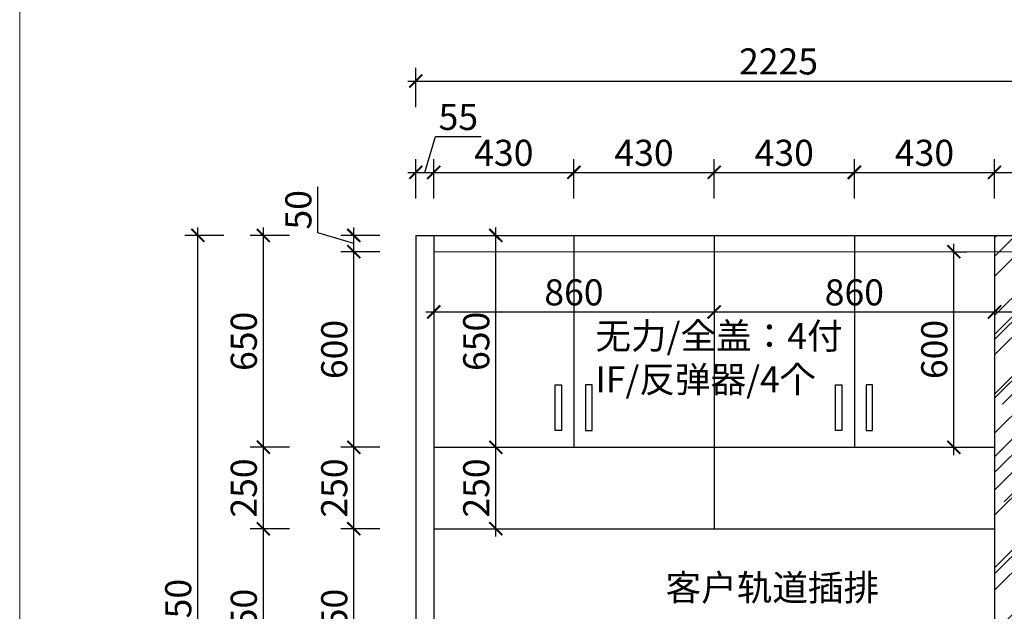
# Model space of a CAD drawing. Units: millimetres. Extents: x 1987076 to 2002786, y 192289 to 204112.
# Drawn here: x 1997628 to 2000648, y 197406 to 199222 of the extents above; entities that cross this region are included whole.
import ezdxf

# ---------------------------------------------------------------- set-up
doc = ezdxf.new("R2010")
doc.units = ezdxf.units.MM
doc.header["$LTSCALE"] = 3
doc.layers.add('图层3', color=30, linetype='Continuous', lineweight=15)
doc.layers.add('标注', color=3, linetype='Continuous')
doc.styles.add('DS01', font='txt')
doc.styles.get("Standard").update_dxf_attribs({"font": 'txt', "bigfont": 'gbcbig.shx'})
doc.dimstyles.new('DS03', dxfattribs={"dimscale": 40, "dimtxt": 2, "dimasz": 1, "dimexe": 1, "dimexo": 2, "dimgap": 0.5, "dimtad": 1, "dimdec": 0, "dimzin": 0, "dimdsep": 46, "dimtxsty": 'DS01', "dimblk": 'ARCHTICK', "dimcen": 0, "dimdle": 0.6, "dimclrd": 251, "dimclre": 251, "dimclrt": 2, "dimadec": 0, "dimazin": 0, "dimtfac": 1, "dimtdec": 0, "dimtmove": 1, "dimatfit": 2, "dimldrblk": 'DOT', "dimfxl": 2, "dimfxlon": 1, "dimtolj": 1, "dimtzin": 0, "dimlwe": 30, "dimarcsym": 0})

# ---------------------------------------------------------------- blocks, each defined once
blk = doc.blocks.new('_ARCHTICK')
at = {"color": 0, "linetype": 'ByBlock', "const_width": 0.15}
blk.add_lwpolyline([(-0.5, -0.5), (0.5, 0.5)], dxfattribs=at)
blk = doc.blocks.new('*D144')
at = {"layer": 'Defpoints', "color": 0, "transparency": 16777216}
for p in [(1998652.8, 197659.8), (1998897.9, 197659.8), (1998897.9, 197109.8)]:
    blk.add_point(p, dxfattribs=at)
at = {"layer": '标注', "color": 251, "lineweight": -2, "transparency": 16777216}
blk.add_line((1998652.8, 197085.8), (1998652.8, 197683.8), dxfattribs=at)
at = {"layer": '标注', "color": 251, "lineweight": 30, "transparency": 16777216}
for p, q in [((1998732.8, 197659.8), (1998612.8, 197659.8)), ((1998732.8, 197109.8), (1998612.8, 197109.8))]:
    blk.add_line(p, q, dxfattribs=at)
at = {"layer": '标注', "color": 251, "lineweight": -2, "transparency": 16777216, "xscale": 40, "yscale": 40, "zscale": 40}
for p, rotation in [((1998652.8, 197659.8), 90), ((1998652.8, 197109.8), 270)]:
    blk.add_blockref('_ARCHTICK', p, dxfattribs=dict(at, rotation=rotation))
at = {"layer": '标注', "color": 2, "transparency": 16777216, "insert": (1998592.8, 197384.8), "char_height": 80, "attachment_point": 5, "rotation": 90, "style": 'DS01'}
blk.add_mtext('\\A1;550', dxfattribs=at)
blk = doc.blocks.new('_Dot')
at = {"color": 0, "linetype": 'ByBlock', "lineweight": -2}
blk.add_line((-0.5, 0), (-1, 0), dxfattribs=at)
at = {"color": 0, "linetype": 'ByBlock', "const_width": 0.5}
blk.add_lwpolyline([(-0.25, 0, 1), (0.25, 0, 1)], format="xyb", close=True, dxfattribs=at)
blk = doc.blocks.new('*D145')
at = {"layer": 'Defpoints', "color": 0, "transparency": 16777216}
for p in [(1998652.8, 197909.8), (1998897.9, 197909.8), (1998897.9, 197659.8)]:
    blk.add_point(p, dxfattribs=at)
at = {"layer": '标注', "color": 251, "lineweight": -2, "transparency": 16777216}
blk.add_line((1998652.8, 197635.8), (1998652.8, 197933.8), dxfattribs=at)
at = {"layer": '标注', "color": 251, "lineweight": 30, "transparency": 16777216}
for p, q in [((1998732.8, 197909.8), (1998612.8, 197909.8)), ((1998732.8, 197659.8), (1998612.8, 197659.8))]:
    blk.add_line(p, q, dxfattribs=at)
at = {"layer": '标注', "color": 251, "lineweight": -2, "transparency": 16777216, "xscale": 40, "yscale": 40, "zscale": 40}
for p, rotation in [((1998652.8, 197909.8), 90), ((1998652.8, 197659.8), 270)]:
    blk.add_blockref('_ARCHTICK', p, dxfattribs=dict(at, rotation=rotation))
at = {"layer": '标注', "color": 2, "transparency": 16777216, "insert": (1998592.8, 197784.8), "char_height": 80, "attachment_point": 5, "rotation": 90, "style": 'DS01'}
blk.add_mtext('\\A1;250', dxfattribs=at)
blk = doc.blocks.new('*D146')
at = {"layer": 'Defpoints', "color": 0, "transparency": 16777216}
for p in [(1998652.8, 198509.8), (1998897.9, 198509.8), (1998897.9, 197909.8)]:
    blk.add_point(p, dxfattribs=at)
at = {"layer": '标注', "color": 251, "lineweight": -2, "transparency": 16777216}
blk.add_line((1998652.8, 197885.8), (1998652.8, 198533.8), dxfattribs=at)
at = {"layer": '标注', "color": 251, "lineweight": 30, "transparency": 16777216}
for p, q in [((1998732.8, 198509.8), (1998612.8, 198509.8)), ((1998732.8, 197909.8), (1998612.8, 197909.8))]:
    blk.add_line(p, q, dxfattribs=at)
at = {"layer": '标注', "color": 251, "lineweight": -2, "transparency": 16777216, "xscale": 40, "yscale": 40, "zscale": 40}
for p, rotation in [((1998652.8, 198509.8), 90), ((1998652.8, 197909.8), 270)]:
    blk.add_blockref('_ARCHTICK', p, dxfattribs=dict(at, rotation=rotation))
at = {"layer": '标注', "color": 2, "transparency": 16777216, "insert": (1998592.8, 198209.8), "char_height": 80, "attachment_point": 5, "rotation": 90, "style": 'DS01'}
blk.add_mtext('\\A1;600', dxfattribs=at)
blk = doc.blocks.new('*D148')
at = {"layer": 'Defpoints', "color": 0, "transparency": 16777216}
for p in [(1998375.4, 197659.8), (1998897.9, 197659.8), (1998897.9, 197109.8)]:
    blk.add_point(p, dxfattribs=at)
at = {"layer": '标注', "color": 251, "lineweight": -2, "transparency": 16777216}
blk.add_line((1998375.4, 197085.8), (1998375.4, 197683.8), dxfattribs=at)
at = {"layer": '标注', "color": 251, "lineweight": 30, "transparency": 16777216}
for p, q in [((1998455.4, 197659.8), (1998335.4, 197659.8)), ((1998455.4, 197109.8), (1998335.4, 197109.8))]:
    blk.add_line(p, q, dxfattribs=at)
at = {"layer": '标注', "color": 251, "lineweight": -2, "transparency": 16777216, "xscale": 40, "yscale": 40, "zscale": 40}
for p, rotation in [((1998375.4, 197659.8), 90), ((1998375.4, 197109.8), 270)]:
    blk.add_blockref('_ARCHTICK', p, dxfattribs=dict(at, rotation=rotation))
at = {"layer": '标注', "color": 2, "transparency": 16777216, "insert": (1998315.4, 197384.8), "char_height": 80, "attachment_point": 5, "rotation": 90, "style": 'DS01'}
blk.add_mtext('\\A1;550', dxfattribs=at)
blk = doc.blocks.new('*D19')
at = {"layer": 'Defpoints', "color": 0, "transparency": 16777216}
for p in [(1998375.4, 197909.8), (1998897.9, 197909.8), (1998897.9, 197659.8)]:
    blk.add_point(p, dxfattribs=at)
at = {"layer": '标注', "color": 251, "lineweight": -2, "transparency": 16777216}
blk.add_line((1998375.4, 197635.8), (1998375.4, 197933.8), dxfattribs=at)
at = {"layer": '标注', "color": 251, "lineweight": 30, "transparency": 16777216}
for p, q in [((1998455.4, 197909.8), (1998335.4, 197909.8)), ((1998455.4, 197659.8), (1998335.4, 197659.8))]:
    blk.add_line(p, q, dxfattribs=at)
at = {"layer": '标注', "color": 251, "lineweight": -2, "transparency": 16777216, "xscale": 40, "yscale": 40, "zscale": 40}
for p, rotation in [((1998375.4, 197909.8), 90), ((1998375.4, 197659.8), 270)]:
    blk.add_blockref('_ARCHTICK', p, dxfattribs=dict(at, rotation=rotation))
at = {"layer": '标注', "color": 2, "transparency": 16777216, "insert": (1998315.4, 197784.8), "char_height": 80, "attachment_point": 5, "rotation": 90, "style": 'DS01'}
blk.add_mtext('\\A1;250', dxfattribs=at)
blk = doc.blocks.new('*D20')
at = {"layer": 'Defpoints', "color": 0, "transparency": 16777216}
for p in [(1998375.4, 198559.8), (1998897.9, 198559.8), (1998897.9, 197909.8)]:
    blk.add_point(p, dxfattribs=at)
at = {"layer": '标注', "color": 251, "lineweight": -2, "transparency": 16777216}
blk.add_line((1998375.4, 197885.8), (1998375.4, 198583.8), dxfattribs=at)
at = {"layer": '标注', "color": 251, "lineweight": 30, "transparency": 16777216}
for p, q in [((1998455.4, 198559.8), (1998335.4, 198559.8)), ((1998455.4, 197909.8), (1998335.4, 197909.8))]:
    blk.add_line(p, q, dxfattribs=at)
at = {"layer": '标注', "color": 251, "lineweight": -2, "transparency": 16777216, "xscale": 40, "yscale": 40, "zscale": 40}
for p, rotation in [((1998375.4, 198559.8), 90), ((1998375.4, 197909.8), 270)]:
    blk.add_blockref('_ARCHTICK', p, dxfattribs=dict(at, rotation=rotation))
at = {"layer": '标注', "color": 2, "transparency": 16777216, "insert": (1998315.4, 198234.8), "char_height": 80, "attachment_point": 5, "rotation": 90, "style": 'DS01'}
blk.add_mtext('\\A1;650', dxfattribs=at)
blk = doc.blocks.new('*D149')
at = {"layer": 'Defpoints', "color": 0, "transparency": 16777216}
for p in [(1998897.9, 198753.3), (1998842.9, 198559.8), (1998897.9, 198559.8)]:
    blk.add_point(p, dxfattribs=at)
at = {"layer": '标注', "color": 251, "lineweight": -2, "transparency": 16777216}
for p, q in [((1998870.4, 198753.3), (1998903.4, 198863.3)), ((1998903.4, 198863.3), (1999043.4, 198863.3)), ((1998818.9, 198753.3), (1998921.9, 198753.3))]:
    blk.add_line(p, q, dxfattribs=at)
at = {"layer": '标注', "color": 251, "lineweight": 30, "transparency": 16777216}
for p, q in [((1998842.9, 198673.3), (1998842.9, 198793.3)), ((1998897.9, 198673.3), (1998897.9, 198793.3))]:
    blk.add_line(p, q, dxfattribs=at)
at = {"layer": '标注', "color": 251, "lineweight": -2, "transparency": 16777216, "xscale": 40, "yscale": 40, "zscale": 40, "rotation": 180}
blk.add_blockref('_ARCHTICK', (1998842.9, 198753.3), dxfattribs=at)
at = {"layer": '标注', "color": 251, "lineweight": -2, "transparency": 16777216, "xscale": 40, "yscale": 40, "zscale": 40}
blk.add_blockref('_ARCHTICK', (1998897.9, 198753.3), dxfattribs=at)
at = {"layer": '标注', "color": 2, "transparency": 16777216, "insert": (1998973.4, 198923.3), "char_height": 80, "attachment_point": 5, "style": 'DS01'}
blk.add_mtext('\\A1;55', dxfattribs=at)
blk = doc.blocks.new('*D150')
at = {"layer": 'Defpoints', "color": 0, "transparency": 16777216}
for p in [(1999327.9, 198753.3), (1998897.9, 198559.8), (1999327.9, 198559.8)]:
    blk.add_point(p, dxfattribs=at)
at = {"layer": '标注', "color": 251, "lineweight": 30, "transparency": 16777216}
for p, q in [((1998897.9, 198673.3), (1998897.9, 198793.3)), ((1999327.9, 198673.3), (1999327.9, 198793.3))]:
    blk.add_line(p, q, dxfattribs=at)
at = {"layer": '标注', "color": 251, "lineweight": -2, "transparency": 16777216}
blk.add_line((1998873.9, 198753.3), (1999351.9, 198753.3), dxfattribs=at)
at = {"layer": '标注', "color": 251, "lineweight": -2, "transparency": 16777216, "xscale": 40, "yscale": 40, "zscale": 40, "rotation": 180}
blk.add_blockref('_ARCHTICK', (1998897.9, 198753.3), dxfattribs=at)
at = {"layer": '标注', "color": 251, "lineweight": -2, "transparency": 16777216, "xscale": 40, "yscale": 40, "zscale": 40}
blk.add_blockref('_ARCHTICK', (1999327.9, 198753.3), dxfattribs=at)
at = {"layer": '标注', "color": 2, "transparency": 16777216, "insert": (1999112.9, 198813.3), "char_height": 80, "attachment_point": 5, "style": 'DS01'}
blk.add_mtext('\\A1;430', dxfattribs=at)
blk = doc.blocks.new('*D151')
at = {"layer": 'Defpoints', "color": 0, "transparency": 16777216}
for p in [(1999757.9, 198753.3), (1999327.9, 198559.8), (1999757.9, 198559.8)]:
    blk.add_point(p, dxfattribs=at)
at = {"layer": '标注', "color": 251, "lineweight": 30, "transparency": 16777216}
for p, q in [((1999327.9, 198673.3), (1999327.9, 198793.3)), ((1999757.9, 198673.3), (1999757.9, 198793.3))]:
    blk.add_line(p, q, dxfattribs=at)
at = {"layer": '标注', "color": 251, "lineweight": -2, "transparency": 16777216}
blk.add_line((1999303.9, 198753.3), (1999781.9, 198753.3), dxfattribs=at)
at = {"layer": '标注', "color": 251, "lineweight": -2, "transparency": 16777216, "xscale": 40, "yscale": 40, "zscale": 40, "rotation": 180}
blk.add_blockref('_ARCHTICK', (1999327.9, 198753.3), dxfattribs=at)
at = {"layer": '标注', "color": 251, "lineweight": -2, "transparency": 16777216, "xscale": 40, "yscale": 40, "zscale": 40}
blk.add_blockref('_ARCHTICK', (1999757.9, 198753.3), dxfattribs=at)
at = {"layer": '标注', "color": 2, "transparency": 16777216, "insert": (1999542.9, 198813.3), "char_height": 80, "attachment_point": 5, "style": 'DS01'}
blk.add_mtext('\\A1;430', dxfattribs=at)
blk = doc.blocks.new('*D152')
at = {"layer": 'Defpoints', "color": 0, "transparency": 16777216}
for p in [(2000187.9, 198753.3), (1999757.9, 198559.8), (2000187.9, 198559.8)]:
    blk.add_point(p, dxfattribs=at)
at = {"layer": '标注', "color": 251, "lineweight": 30, "transparency": 16777216}
for p, q in [((1999757.9, 198673.3), (1999757.9, 198793.3)), ((2000187.9, 198673.3), (2000187.9, 198793.3))]:
    blk.add_line(p, q, dxfattribs=at)
at = {"layer": '标注', "color": 251, "lineweight": -2, "transparency": 16777216}
blk.add_line((1999733.9, 198753.3), (2000211.9, 198753.3), dxfattribs=at)
at = {"layer": '标注', "color": 251, "lineweight": -2, "transparency": 16777216, "xscale": 40, "yscale": 40, "zscale": 40, "rotation": 180}
blk.add_blockref('_ARCHTICK', (1999757.9, 198753.3), dxfattribs=at)
at = {"layer": '标注', "color": 251, "lineweight": -2, "transparency": 16777216, "xscale": 40, "yscale": 40, "zscale": 40}
blk.add_blockref('_ARCHTICK', (2000187.9, 198753.3), dxfattribs=at)
at = {"layer": '标注', "color": 2, "transparency": 16777216, "insert": (1999972.9, 198813.3), "char_height": 80, "attachment_point": 5, "style": 'DS01'}
blk.add_mtext('\\A1;430', dxfattribs=at)
blk = doc.blocks.new('*D153')
at = {"layer": 'Defpoints', "color": 0, "transparency": 16777216}
for p in [(2000617.9, 198753.3), (2000187.9, 198559.8), (2000617.9, 198559.8)]:
    blk.add_point(p, dxfattribs=at)
at = {"layer": '标注', "color": 251, "lineweight": 30, "transparency": 16777216}
for p, q in [((2000187.9, 198673.3), (2000187.9, 198793.3)), ((2000617.9, 198673.3), (2000617.9, 198793.3))]:
    blk.add_line(p, q, dxfattribs=at)
at = {"layer": '标注', "color": 251, "lineweight": -2, "transparency": 16777216}
blk.add_line((2000163.9, 198753.3), (2000641.9, 198753.3), dxfattribs=at)
at = {"layer": '标注', "color": 251, "lineweight": -2, "transparency": 16777216, "xscale": 40, "yscale": 40, "zscale": 40, "rotation": 180}
blk.add_blockref('_ARCHTICK', (2000187.9, 198753.3), dxfattribs=at)
at = {"layer": '标注', "color": 251, "lineweight": -2, "transparency": 16777216, "xscale": 40, "yscale": 40, "zscale": 40}
blk.add_blockref('_ARCHTICK', (2000617.9, 198753.3), dxfattribs=at)
at = {"layer": '标注', "color": 2, "transparency": 16777216, "insert": (2000402.9, 198813.3), "char_height": 80, "attachment_point": 5, "style": 'DS01'}
blk.add_mtext('\\A1;430', dxfattribs=at)
blk = doc.blocks.new('*D154')
at = {"layer": 'Defpoints', "color": 0, "transparency": 16777216}
for p in [(2001047.9, 198753.3), (2000617.9, 198559.8), (2001047.9, 198559.8)]:
    blk.add_point(p, dxfattribs=at)
at = {"layer": '标注', "color": 251, "lineweight": 30, "transparency": 16777216}
for p, q in [((2000617.9, 198673.3), (2000617.9, 198793.3)), ((2001047.9, 198673.3), (2001047.9, 198793.3))]:
    blk.add_line(p, q, dxfattribs=at)
at = {"layer": '标注', "color": 251, "lineweight": -2, "transparency": 16777216}
blk.add_line((2000593.9, 198753.3), (2001071.9, 198753.3), dxfattribs=at)
at = {"layer": '标注', "color": 251, "lineweight": -2, "transparency": 16777216, "xscale": 40, "yscale": 40, "zscale": 40, "rotation": 180}
blk.add_blockref('_ARCHTICK', (2000617.9, 198753.3), dxfattribs=at)
at = {"layer": '标注', "color": 251, "lineweight": -2, "transparency": 16777216, "xscale": 40, "yscale": 40, "zscale": 40}
blk.add_blockref('_ARCHTICK', (2001047.9, 198753.3), dxfattribs=at)
at = {"layer": '标注', "color": 2, "transparency": 16777216, "insert": (2000832.9, 198813.3), "char_height": 80, "attachment_point": 5, "style": 'DS01'}
blk.add_mtext('\\A1;430', dxfattribs=at)
blk = doc.blocks.new('*D156')
at = {"layer": 'Defpoints', "color": 0, "transparency": 16777216}
for p in [(2001067.9, 199033.6), (1998842.9, 198559.8), (2001067.9, 198559.8)]:
    blk.add_point(p, dxfattribs=at)
at = {"layer": '标注', "color": 251, "lineweight": 30, "transparency": 16777216}
for p, q in [((1998842.9, 198953.6), (1998842.9, 199073.6)), ((2001067.9, 198953.6), (2001067.9, 199073.6))]:
    blk.add_line(p, q, dxfattribs=at)
at = {"layer": '标注', "color": 251, "lineweight": -2, "transparency": 16777216}
blk.add_line((1998818.9, 199033.6), (2001091.9, 199033.6), dxfattribs=at)
at = {"layer": '标注', "color": 251, "lineweight": -2, "transparency": 16777216, "xscale": 40, "yscale": 40, "zscale": 40, "rotation": 180}
blk.add_blockref('_ARCHTICK', (1998842.9, 199033.6), dxfattribs=at)
at = {"layer": '标注', "color": 251, "lineweight": -2, "transparency": 16777216, "xscale": 40, "yscale": 40, "zscale": 40}
blk.add_blockref('_ARCHTICK', (2001067.9, 199033.6), dxfattribs=at)
at = {"layer": '标注', "color": 2, "transparency": 16777216, "insert": (1999955.4, 199093.6), "char_height": 80, "attachment_point": 5, "style": 'DS01'}
blk.add_mtext('\\A1;2225', dxfattribs=at)
blk = doc.blocks.new('*D159')
at = {"layer": 'Defpoints', "color": 0, "transparency": 16777216}
for p in [(2000617.9, 198509.8), (2001047.9, 198509.8), (2001047.9, 198325.1)]:
    blk.add_point(p, dxfattribs=at)
at = {"layer": '标注', "color": 251, "lineweight": 30, "transparency": 16777216}
for p, q in [((2000617.9, 198405.1), (2000617.9, 198285.1)), ((2001047.9, 198405.1), (2001047.9, 198285.1))]:
    blk.add_line(p, q, dxfattribs=at)
at = {"layer": '标注', "color": 251, "lineweight": -2, "transparency": 16777216}
blk.add_line((2000593.9, 198325.1), (2001071.9, 198325.1), dxfattribs=at)
at = {"layer": '标注', "color": 251, "lineweight": -2, "transparency": 16777216, "xscale": 40, "yscale": 40, "zscale": 40, "rotation": 180}
blk.add_blockref('_ARCHTICK', (2000617.9, 198325.1), dxfattribs=at)
at = {"layer": '标注', "color": 251, "lineweight": -2, "transparency": 16777216, "xscale": 40, "yscale": 40, "zscale": 40}
blk.add_blockref('_ARCHTICK', (2001047.9, 198325.1), dxfattribs=at)
at = {"layer": '标注', "color": 2, "transparency": 16777216, "insert": (2000832.9, 198385.1), "char_height": 80, "attachment_point": 5, "style": 'DS01'}
blk.add_mtext('\\A1;430', dxfattribs=at)
blk = doc.blocks.new('*D24')
at = {"layer": 'Defpoints', "color": 0, "transparency": 16777216}
for p in [(1998652.8, 198559.8), (1998897.9, 198559.8), (1998897.9, 198509.8)]:
    blk.add_point(p, dxfattribs=at)
at = {"layer": '标注', "color": 251, "lineweight": -2, "transparency": 16777216}
for p, q in [((1998542.8, 198567.8), (1998542.8, 198709.1)), ((1998652.8, 198485.8), (1998652.8, 198583.8)), ((1998652.8, 198534.8), (1998542.8, 198567.8))]:
    blk.add_line(p, q, dxfattribs=at)
at = {"layer": '标注', "color": 251, "lineweight": 30, "transparency": 16777216}
for p, q in [((1998732.8, 198559.8), (1998612.8, 198559.8)), ((1998732.8, 198509.8), (1998612.8, 198509.8))]:
    blk.add_line(p, q, dxfattribs=at)
at = {"layer": '标注', "color": 251, "lineweight": -2, "transparency": 16777216, "xscale": 40, "yscale": 40, "zscale": 40}
for p, rotation in [((1998652.8, 198559.8), 90), ((1998652.8, 198509.8), 270)]:
    blk.add_blockref('_ARCHTICK', p, dxfattribs=dict(at, rotation=rotation))
at = {"layer": '标注', "color": 2, "transparency": 16777216, "insert": (1998482.8, 198638.4), "char_height": 80, "attachment_point": 5, "rotation": 90, "style": 'DS01'}
blk.add_mtext('\\A1;50', dxfattribs=at)
blk = doc.blocks.new('*D25')
at = {"layer": 'Defpoints', "color": 0, "transparency": 16777216}
for p in [(1998174.4, 198559.8), (1998842.9, 198559.8), (1998842.9, 196209.8)]:
    blk.add_point(p, dxfattribs=at)
at = {"layer": '标注', "color": 251, "lineweight": -2, "transparency": 16777216}
blk.add_line((1998174.4, 196185.8), (1998174.4, 198583.8), dxfattribs=at)
at = {"layer": '标注', "color": 251, "lineweight": 30, "transparency": 16777216}
for p, q in [((1998254.4, 198559.8), (1998134.4, 198559.8)), ((1998254.4, 196209.8), (1998134.4, 196209.8))]:
    blk.add_line(p, q, dxfattribs=at)
at = {"layer": '标注', "color": 251, "lineweight": -2, "transparency": 16777216, "xscale": 40, "yscale": 40, "zscale": 40}
for p, rotation in [((1998174.4, 198559.8), 90), ((1998174.4, 196209.8), 270)]:
    blk.add_blockref('_ARCHTICK', p, dxfattribs=dict(at, rotation=rotation))
at = {"layer": '标注', "color": 2, "transparency": 16777216, "insert": (1998114.4, 197384.8), "char_height": 80, "attachment_point": 5, "rotation": 90, "style": 'DS01'}
blk.add_mtext('\\A1;2350', dxfattribs=at)
blk = doc.blocks.new('*D160')
at = {"layer": 'Defpoints', "color": 0, "transparency": 16777216}
for p in [(1998897.9, 198509.8), (1999757.9, 198509.8), (1999757.9, 198325.1)]:
    blk.add_point(p, dxfattribs=at)
at = {"layer": '标注', "color": 251, "lineweight": 30, "transparency": 16777216}
for p, q in [((1998897.9, 198405.1), (1998897.9, 198285.1)), ((1999757.9, 198405.1), (1999757.9, 198285.1))]:
    blk.add_line(p, q, dxfattribs=at)
at = {"layer": '标注', "color": 251, "lineweight": -2, "transparency": 16777216}
blk.add_line((1998873.9, 198325.1), (1999781.9, 198325.1), dxfattribs=at)
at = {"layer": '标注', "color": 251, "lineweight": -2, "transparency": 16777216, "xscale": 40, "yscale": 40, "zscale": 40, "rotation": 180}
blk.add_blockref('_ARCHTICK', (1998897.9, 198325.1), dxfattribs=at)
at = {"layer": '标注', "color": 251, "lineweight": -2, "transparency": 16777216, "xscale": 40, "yscale": 40, "zscale": 40}
blk.add_blockref('_ARCHTICK', (1999757.9, 198325.1), dxfattribs=at)
at = {"layer": '标注', "color": 2, "transparency": 16777216, "insert": (1999327.9, 198385.1), "char_height": 80, "attachment_point": 5, "style": 'DS01'}
blk.add_mtext('\\A1;860', dxfattribs=at)
blk = doc.blocks.new('*D161')
at = {"layer": 'Defpoints', "color": 0, "transparency": 16777216}
for p in [(1999757.9, 198509.8), (2000617.9, 198509.8), (2000617.9, 198325.1)]:
    blk.add_point(p, dxfattribs=at)
at = {"layer": '标注', "color": 251, "lineweight": 30, "transparency": 16777216}
for p, q in [((1999757.9, 198405.1), (1999757.9, 198285.1)), ((2000617.9, 198405.1), (2000617.9, 198285.1))]:
    blk.add_line(p, q, dxfattribs=at)
at = {"layer": '标注', "color": 251, "lineweight": -2, "transparency": 16777216}
blk.add_line((1999733.9, 198325.1), (2000641.9, 198325.1), dxfattribs=at)
at = {"layer": '标注', "color": 251, "lineweight": -2, "transparency": 16777216, "xscale": 40, "yscale": 40, "zscale": 40, "rotation": 180}
blk.add_blockref('_ARCHTICK', (1999757.9, 198325.1), dxfattribs=at)
at = {"layer": '标注', "color": 251, "lineweight": -2, "transparency": 16777216, "xscale": 40, "yscale": 40, "zscale": 40}
blk.add_blockref('_ARCHTICK', (2000617.9, 198325.1), dxfattribs=at)
at = {"layer": '标注', "color": 2, "transparency": 16777216, "insert": (2000187.9, 198385.1), "char_height": 80, "attachment_point": 5, "style": 'DS01'}
blk.add_mtext('\\A1;860', dxfattribs=at)
blk = doc.blocks.new('*D26')
at = {"layer": 'Defpoints', "color": 0, "transparency": 16777216}
for p in [(1998897.9, 198559.8), (1999088.3, 198559.8), (1998897.9, 197909.8)]:
    blk.add_point(p, dxfattribs=at)
at = {"layer": '标注', "color": 251, "lineweight": -2, "transparency": 16777216}
blk.add_line((1999088.3, 197885.8), (1999088.3, 198583.8), dxfattribs=at)
at = {"layer": '标注', "color": 251, "lineweight": 30, "transparency": 16777216}
for p, q in [((1999008.3, 198559.8), (1999128.3, 198559.8)), ((1999008.3, 197909.8), (1999128.3, 197909.8))]:
    blk.add_line(p, q, dxfattribs=at)
at = {"layer": '标注', "color": 251, "lineweight": -2, "transparency": 16777216, "xscale": 40, "yscale": 40, "zscale": 40}
for p, rotation in [((1999088.3, 198559.8), 90), ((1999088.3, 197909.8), 270)]:
    blk.add_blockref('_ARCHTICK', p, dxfattribs=dict(at, rotation=rotation))
at = {"layer": '标注', "color": 2, "transparency": 16777216, "insert": (1999028.3, 198234.8), "char_height": 80, "attachment_point": 5, "rotation": 90, "style": 'DS01'}
blk.add_mtext('\\A1;650', dxfattribs=at)
blk = doc.blocks.new('*D163')
at = {"layer": 'Defpoints', "color": 0, "transparency": 16777216}
for p in [(2000489.9, 198509.8), (2000493, 198509.8), (2000489.9, 197909.8)]:
    blk.add_point(p, dxfattribs=at)
at = {"layer": '标注', "color": 251, "lineweight": -2, "transparency": 16777216}
blk.add_line((2000493, 197885.8), (2000493, 198533.8), dxfattribs=at)
at = {"layer": '标注', "color": 251, "lineweight": 30, "transparency": 16777216}
for p, q in [((2000493, 198509.8), (2000533, 198509.8)), ((2000493, 197909.8), (2000533, 197909.8))]:
    blk.add_line(p, q, dxfattribs=at)
at = {"layer": '标注', "color": 251, "lineweight": -2, "transparency": 16777216, "xscale": 40, "yscale": 40, "zscale": 40}
for p, rotation in [((2000493, 198509.8), 90), ((2000493, 197909.8), 270)]:
    blk.add_blockref('_ARCHTICK', p, dxfattribs=dict(at, rotation=rotation))
at = {"layer": '标注', "color": 2, "transparency": 16777216, "insert": (2000433, 198209.8), "char_height": 80, "attachment_point": 5, "rotation": 90, "style": 'DS01'}
blk.add_mtext('\\A1;600', dxfattribs=at)
blk = doc.blocks.new('*D28')
at = {"layer": 'Defpoints', "color": 0, "transparency": 16777216}
for p in [(1998897.9, 197909.8), (1999088.3, 197909.8), (1998897.9, 197659.8)]:
    blk.add_point(p, dxfattribs=at)
at = {"layer": '标注', "color": 251, "lineweight": -2, "transparency": 16777216}
blk.add_line((1999088.3, 197635.8), (1999088.3, 197933.8), dxfattribs=at)
at = {"layer": '标注', "color": 251, "lineweight": 30, "transparency": 16777216}
for p, q in [((1999008.3, 197909.8), (1999128.3, 197909.8)), ((1999008.3, 197659.8), (1999128.3, 197659.8))]:
    blk.add_line(p, q, dxfattribs=at)
at = {"layer": '标注', "color": 251, "lineweight": -2, "transparency": 16777216, "xscale": 40, "yscale": 40, "zscale": 40}
for p, rotation in [((1999088.3, 197909.8), 90), ((1999088.3, 197659.8), 270)]:
    blk.add_blockref('_ARCHTICK', p, dxfattribs=dict(at, rotation=rotation))
at = {"layer": '标注', "color": 2, "transparency": 16777216, "insert": (1999028.3, 197784.8), "char_height": 80, "attachment_point": 5, "rotation": 90, "style": 'DS01'}
blk.add_mtext('\\A1;250', dxfattribs=at)

msp = doc.modelspace()

# ---------------------------------------------------------------- hatches: boundary and pattern name
at = {"layer": '标注'}
h = msp.add_hatch(dxfattribs=at)
h.set_pattern_fill('AR-RROOF', color=32, scale=5, angle=45, style=0)
h.set_pattern_definition([(45, (-150827.82, 0), (107.7630735, 287.368196), [1905, -254, 635, -127]), (45, (-150753.28, 164.34), (-209.239968, 29.634845), [381, -41.91, 762, -95.25]), (45, (-150859.25, 121.23), (406.8056023, 527.1410343), [1016, -177.8, 508, -127])])
h.paths.add_polyline_path([(2001047.9, 198559.8), (2000617.9, 198559.8), (2000617.9, 196259.8), (2001047.9, 196259.8)])

# ---------------------------------------------------------------- linework, layer by layer
at = {"color": 0, "lineweight": 18}
msp.add_line((1997628.1, 201011.3), (1997628.1, 194284.4), dxfattribs=at)
at = {"layer": '图层3', "color": 157}
msp.add_line((1998897.9, 198509.8), (2001047.9, 198509.8), dxfattribs=at)
at = {"layer": '标注', "color": 0}
for p, q in [((1998842.9, 198559.8), (2001067.9, 198559.8)), ((1998842.9, 198559.8), (1998842.9, 196209.8)), ((1998897.9, 198559.8), (1998897.9, 196209.8)), ((1999327.9, 198559.8), (1999327.9, 197909.8)), ((1999757.9, 198559.8), (1999757.9, 197659.8)), ((2000187.9, 198559.8), (2000187.9, 197909.8)), ((2000617.9, 198559.8), (2000617.9, 196259.8)), ((1998897.9, 197909.8), (2000617.9, 197909.8)), ((1998897.9, 197659.8), (2000617.9, 197659.8))]:
    msp.add_line(p, q, dxfattribs=at)
at = {"layer": '标注', "color": 3}
for points in [[(1999290, 198101.3), (1999290, 197961.3), (1999270, 197961.3), (1999270, 198101.3)], [(1999363.8, 198101.3), (1999363.8, 197961.3), (1999383.8, 197961.3), (1999383.8, 198101.3)], [(2000150, 198101.3), (2000150, 197961.3), (2000130, 197961.3), (2000130, 198101.3)], [(2000223.8, 198101.3), (2000223.8, 197961.3), (2000243.8, 197961.3), (2000243.8, 198101.3)]]:
    msp.add_lwpolyline(points, close=True, dxfattribs=at)

# ---------------------------------------------------------------- texts
at = {"insert": (1999393.6, 198291.4), "char_height": 80, "width": 7903.84, "attachment_point": 1}
msp.add_mtext('\\A1;{\\fSimSun|b0|i0|c134|p2;\\C6;无力/全盖：4付\\PIF/反弹器/4个}', dxfattribs=at)
at = {"layer": '标注', "color": 0, "insert": (1999609.2, 197519.1), "char_height": 80, "width": 2417.182, "attachment_point": 1}
msp.add_mtext('{\\fSimSun|b0|i0|c134|p2;\\C3;客户轨道插排}', dxfattribs=at)

# ---------------------------------------------------------------- dimensions: what is measured, and where the dimension line sits
at = {"layer": '标注', "color": 0}
for base, p1, p2, picture, middle in [((2001067.9, 199033.6), (1998842.9, 198559.8), (2001067.9, 198559.8), '*D156', (1999955.4, 199093.6)), ((1998897.9, 198753.3), (1998842.9, 198559.8), (1998897.9, 198559.8), '*D149', (1998923.4, 198923.3)), ((1999327.9, 198753.3), (1998897.9, 198559.8), (1999327.9, 198559.8), '*D150', (1999112.9, 198813.3)), ((1999757.9, 198753.3), (1999327.9, 198559.8), (1999757.9, 198559.8), '*D151', (1999542.9, 198813.3)), ((2000187.9, 198753.3), (1999757.9, 198559.8), (2000187.9, 198559.8), '*D152', (1999972.9, 198813.3)), ((2000617.9, 198753.3), (2000187.9, 198559.8), (2000617.9, 198559.8), '*D153', (2000402.9, 198813.3)), ((2001047.9, 198753.3), (2000617.9, 198559.8), (2001047.9, 198559.8), '*D154', (2000832.9, 198813.3)), ((1999757.9, 198325.1), (1998897.9, 198509.8), (1999757.9, 198509.8), '*D160', (1999327.9, 198385.1)), ((2000617.9, 198325.1), (1999757.9, 198509.8), (2000617.9, 198509.8), '*D161', (2000187.9, 198385.1)), ((2001047.9, 198325.1), (2000617.9, 198509.8), (2001047.9, 198509.8), '*D159', (2000832.9, 198385.1))]:
    dim = msp.add_linear_dim(base=base, p1=p1, p2=p2, dimstyle='DS03', dxfattribs=at)
    dim.commit()
    dim.dimension.update_dxf_attribs({"geometry": picture, "text_midpoint": middle})
for base, p1, p2, picture, middle in [((1998652.8, 198559.8), (1998897.9, 198509.8), (1998897.9, 198559.8), '*D24', (1998482.8, 198587.8)), ((1998174.4, 198559.8), (1998842.9, 196209.8), (1998842.9, 198559.8), '*D25', (1998114.4, 197384.8)), ((1998375.4, 198559.8), (1998897.9, 197909.8), (1998897.9, 198559.8), '*D20', (1998315.4, 198234.8)), ((1999088.3, 198559.8), (1998897.9, 197909.8), (1998897.9, 198559.8), '*D26', (1999028.3, 198234.8)), ((1998652.8, 198509.8), (1998897.9, 197909.8), (1998897.9, 198509.8), '*D146', (1998592.8, 198209.8)), ((2000493, 198509.8), (2000489.9, 197909.8), (2000489.9, 198509.8), '*D163', (2000433, 198209.8)), ((1998375.4, 197909.8), (1998897.9, 197659.8), (1998897.9, 197909.8), '*D19', (1998315.4, 197784.8)), ((1998652.8, 197909.8), (1998897.9, 197659.8), (1998897.9, 197909.8), '*D145', (1998592.8, 197784.8)), ((1999088.3, 197909.8), (1998897.9, 197659.8), (1998897.9, 197909.8), '*D28', (1999028.3, 197784.8)), ((1998375.4, 197659.8), (1998897.9, 197109.8), (1998897.9, 197659.8), '*D148', (1998315.4, 197384.8)), ((1998652.8, 197659.8), (1998897.9, 197109.8), (1998897.9, 197659.8), '*D144', (1998592.8, 197384.8))]:
    dim = msp.add_linear_dim(base=base, p1=p1, p2=p2, angle=90, dimstyle='DS03', dxfattribs=at)
    dim.commit()
    dim.dimension.update_dxf_attribs({"geometry": picture, "text_midpoint": middle})

doc.saveas('drawing.dxf')
